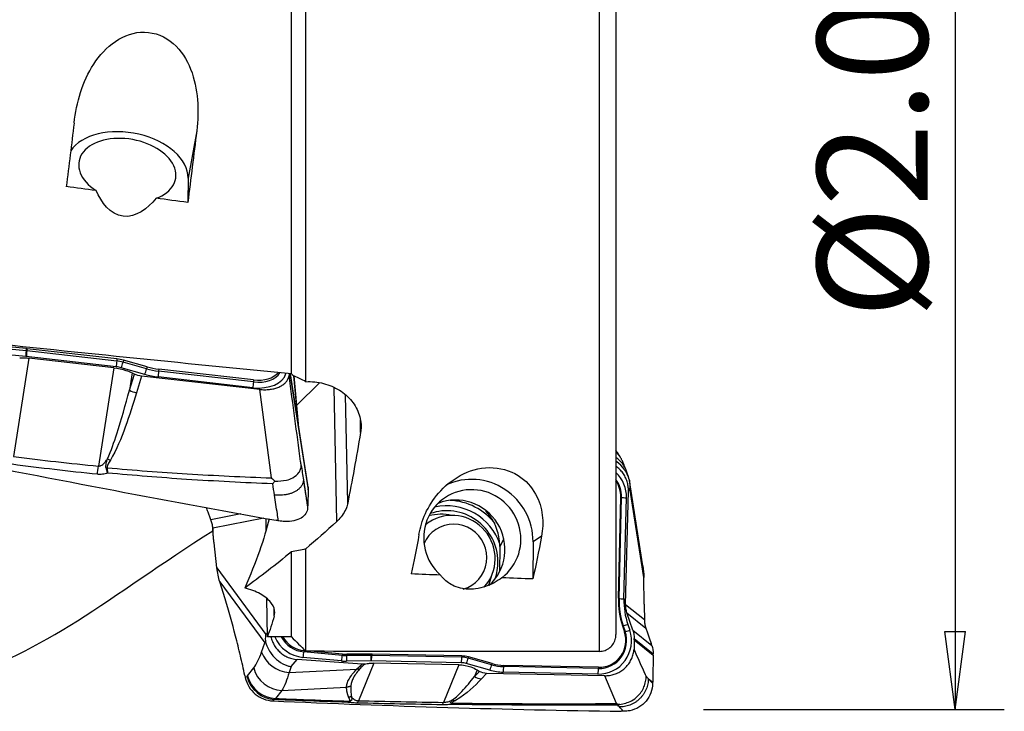
# Model space of a CAD drawing. Units: millimetres. Extents: x -53 to 123, y -41 to 58.
# Drawn here: x 83 to 123, y -25 to 3 of the extents above; entities that cross this region are included whole.
import ezdxf

# ---------------------------------------------------------------- set-up
doc = ezdxf.new("R2010")
doc.units = ezdxf.units.MM
doc.layers.get('0').update_dxf_attribs({"linetype": 'CONTINUOUS'})
doc.layers.add('1', color=4, linetype='CONTINUOUS')
doc.layers.add('2', color=7, linetype='CONTINUOUS')
doc.styles.add('DEFAULT', font='simplex.shx')
doc.dimstyles.get("Standard").update_dxf_attribs({"dimtxt": 0.18, "dimasz": 0.18, "dimexe": 0.18, "dimexo": 0.0625, "dimgap": 0.09, "dimtad": 1, "dimzin": 0, "dimdsep": 52, "dimtxsty": 'Standard', "dimcen": 0.09, "dimadec": 0, "dimazin": 0, "dimtfac": 1, "dimtdec": 4, "dimtofl": 0, "dimtmove": 0, "dimatfit": 3, "dimfxl": 1, "dimtolj": 1, "dimtzin": 0, "dimarcsym": 0})

# ---------------------------------------------------------------- blocks, each defined once
blk = doc.blocks.new('DimnDraft3D4')
at = {"layer": '2'}
for p, q in [((110.6612, 25.4), (122.9112, 25.4)), ((120.9112, 25.4), (120.493203, 22.224998)), ((120.9112, 25.4), (120.9112, -25.4)), ((120.9112, 25.4), (121.329197, 22.225002)), ((121.329197, 22.225002), (120.493203, 22.224998)), ((120.493203, -22.225002), (121.329197, -22.224998)), ((120.9112, -25.4), (120.493203, -22.225002)), ((120.9112, -25.4), (121.329197, -22.224998)), ((110.6612, -25.4), (122.9112, -25.4))]:
    blk.add_line(p, q, dxfattribs=at)
at = {"layer": '2', "insert": (119.7862, -9.472204), "char_height": 4.5, "attachment_point": 7, "rotation": 90, "line_spacing_factor": 1.084337, "style": 'DEFAULT'}
blk.add_mtext('\\W01.000;\\fsimplex.shx,bigfont.shx;%%c2.000 ', dxfattribs=at)
blk = doc.blocks.new('_CLOSED')
at = {"lineweight": -2}
for p, q in [((-1, 0.166667), (0, 0)), ((-1, 0.166667), (-1, -0.166667)), ((0, 0), (-1, -0.166667)), ((0, 0), (-1, 0))]:
    blk.add_line(p, q, dxfattribs=at)

msp = doc.modelspace()

# ---------------------------------------------------------------- linework, layer by layer
at = {"layer": '1'}
for p, q in [((93.867, -11.733), (93.867, 17.137)), ((94.451, -12.046), (94.451, 17.119)), ((106.417, -23.033), (106.417, 12.357)), ((107.088, 12.073), (107.088, -22.35)), ((90.006, -1.828), (89.654, -3.755)), ((89.654, -3.755), (89.645, -4.742)), ((83.055, -10.786), (82.064, -10.69)), ((83.065, -10.701), (82.074, -10.606)), ((83.065, -10.701), (83.055, -10.786)), ((83.094, -10.704), (83.083, -10.789)), ((86.747, -11.204), (83.083, -10.789)), ((86.758, -11.119), (83.094, -10.704)), ((83.042, -11.019), (82.051, -10.924)), ((83.168, -11.087), (82.541, -15.095)), ((86.728, -11.437), (83.064, -11.022)), ((86.634, -11.478), (83.168, -11.087)), ((86.758, -11.119), (86.747, -11.204)), ((87.03, -11.172), (87.008, -11.255)), ((87.987, -11.441), (87.03, -11.172)), ((86.634, -11.478), (86.008, -15.486)), ((87.893, -11.747), (86.935, -11.477)), ((87.966, -11.524), (87.008, -11.255)), ((87.987, -11.441), (87.966, -11.524)), ((88.465, -11.535), (88.454, -11.62)), ((92.316, -12.057), (88.454, -11.62)), ((92.327, -11.973), (88.465, -11.535)), ((87.376, -11.689), (87.265, -12.395)), ((87.265, -12.395), (87.471, -11.735)), ((87.376, -11.689), (87.471, -11.735)), ((87.763, -11.818), (87.551, -12.498)), ((92.578, -12.361), (87.763, -11.818)), ((92.297, -12.29), (88.435, -11.853)), ((92.327, -11.973), (92.316, -12.057)), ((93.803, -11.727), (94.548, -16.451)), ((93.809, -11.727), (94.549, -16.419)), ((94.543, -16.343), (93.815, -11.728)), ((94.165, -13.942), (93.965, -11.803)), ((94.155, -13.758), (93.972, -11.809)), ((93.055, -15.964), (92.578, -12.361)), ((94.084, -13.004), (95.006, -12.088)), ((95.713, -17.746), (95.609, -12.283)), ((96.159, -16.994), (96.076, -12.582)), ((96.684, -14.116), (96.674, -13.599)), ((107.268, -15.123), (107.197, -15.006)), ((94.354, -16.046), (94.528, -17.154)), ((107.608, -15.963), (107.517, -15.695)), ((94.548, -16.451), (94.549, -16.419)), ((107.653, -16.378), (107.597, -16.501)), ((108.182, -19.548), (107.639, -16.077)), ((108.222, -20.016), (107.653, -16.378)), ((107.186, -20.87), (107.287, -16.75)), ((107.218, -20.878), (107.319, -16.758)), ((107.287, -16.75), (107.319, -16.758)), ((107.415, -20.898), (107.516, -16.777)), ((107.484, -21.118), (107.597, -16.501)), ((91.806, -17.428), (90.587, -17.671)), ((92.74, -17.601), (90.663, -18.015)), ((92.837, -18.097), (92.831, -17.618)), ((99.481, -17.767), (99.331, -17.864)), ((102.518, -18.442), (102.353, -18.755)), ((104.056, -18.338), (103.71, -18.563)), ((90.83, -19.634), (90.714, -18.61)), ((102.352, -18.84), (102.347, -19.737)), ((103.71, -18.563), (103.701, -20.083)), ((93.867, -22.442), (93.867, -18.977)), ((94.451, -23.025), (94.451, -18.859)), ((90.83, -19.634), (92.829, -22.342)), ((102.432, -19.604), (102.347, -19.766)), ((108.24, -21.104), (108.222, -20.016)), ((90.95, -20.205), (92.784, -22.689)), ((91.161, -20.892), (90.95, -20.205)), ((92.889, -22.433), (92.87, -20.883)), ((107.186, -20.87), (107.218, -20.878)), ((107.484, -21.118), (108.246, -21.728)), ((93.167, -21.584), (93.164, -21.311)), ((107.778, -22.173), (107.538, -21.467)), ((107.538, -21.467), (108.306, -22.082)), ((107.355, -21.997), (107.385, -21.99)), ((107.355, -21.997), (107.434, -22.234)), ((107.385, -21.99), (107.464, -22.227)), ((107.571, -21.935), (107.65, -22.172)), ((92.829, -22.342), (92.887, -22.275)), ((107.434, -22.234), (107.464, -22.227)), ((107.778, -22.173), (108.551, -22.793)), ((92.653, -23.065), (92.784, -22.689)), ((107.831, -22.56), (107.832, -22.511)), ((107.831, -22.56), (108.604, -23.18)), ((107.832, -22.511), (108.605, -23.13)), ((108.551, -22.793), (108.524, -22.712)), ((94.382, -23.002), (94.369, -23.052)), ((95.934, -23.194), (94.369, -23.052)), ((94.432, -23.007), (94.382, -23.002)), ((95.948, -23.144), (94.646, -23.026)), ((95.948, -23.144), (95.934, -23.194)), ((96.13, -23.151), (96.12, -23.201)), ((97.111, -23.195), (96.12, -23.201)), ((97.121, -23.145), (96.13, -23.151)), ((97.121, -23.145), (97.111, -23.195)), ((97.15, -23.145), (97.139, -23.195)), ((100.803, -23.268), (97.139, -23.195)), ((100.814, -23.219), (97.15, -23.145)), ((100.814, -23.219), (100.803, -23.268)), ((101.086, -23.259), (101.065, -23.307)), ((102.043, -23.53), (101.086, -23.259)), ((108.604, -23.18), (108.605, -23.13)), ((93.856, -23.651), (93.772, -23.896)), ((93.856, -23.651), (94.104, -23.365)), ((96.751, -23.557), (94.104, -23.365)), ((95.9, -23.42), (94.335, -23.278)), ((97.098, -23.422), (96.107, -23.428)), ((97.224, -23.508), (96.597, -25.042)), ((100.784, -23.495), (97.12, -23.422)), ((100.69, -23.574), (97.224, -23.508)), ((100.69, -23.574), (100.064, -25.108)), ((101.949, -23.797), (100.991, -23.526)), ((102.022, -23.578), (101.065, -23.307)), ((102.043, -23.53), (102.022, -23.578)), ((102.521, -23.601), (102.51, -23.651)), ((106.372, -23.729), (102.51, -23.651)), ((106.383, -23.679), (102.521, -23.601)), ((91.969, -24.02), (91.987, -24.102)), ((92.08, -24.029), (92.33, -23.704)), ((93.772, -23.896), (96.525, -23.757)), ((101.432, -23.789), (101.321, -24.059)), ((101.321, -24.059), (101.527, -23.846)), ((101.432, -23.789), (101.527, -23.846)), ((101.819, -23.93), (101.607, -24.149)), ((106.634, -24.022), (101.819, -23.93)), ((106.353, -23.956), (102.491, -23.878)), ((106.383, -23.679), (106.372, -23.729)), ((107.111, -25.158), (106.634, -24.022)), ((108.41, -24.144), (108.585, -24.284)), ((93.474, -24.623), (93.224, -24.948)), ((93.474, -24.623), (96.111, -24.49))]:
    msp.add_line(p, q, dxfattribs=at)
at = {"layer": '1', "extrusion": (0, 0, -1)}
for centre, major_axis, ratio, start_param, end_param in [((83.111, -0.11), (2.765, 24.345), 0.083588, 1.618827, 1.726048), ((88.161, -0.109), (2.742, 24.143), 0.083588, 1.632589, 1.754403), ((124.588, 4.966), (161.08, -17.639), 0.084882, 1.804009, 1.811758), ((124.587, 4.966), (161.079, -17.639), 0.084882, 1.78016, 1.788374), ((73.908, 5.409), (175.45, -19.212), 0.084882, 1.447502, 1.524525), ((87.781, -11.432), (0.596, -0.094), 0.638827, 1.501644, 2.014755), ((96.121, -0.105), (2.484, 24.382), 0.098029, 2.172941, 2.325968), ((90.975, -20.44), (1.986, 4.382), 0.189884, 0.791406, 1.487533), ((97.136, -0.617), (17.102, 23.568), 0.354378, 2.099953, 2.166647), ((97.166, -0.02), (0.478, 24.338), 0.139628, 2.415849, 2.522098), ((102.216, -0.02), (0.473, 24.123), 0.139628, 2.430404, 2.550174), ((97.189, -0.565), (16.711, 23.03), 0.354393, 2.204698, 2.309609), ((130.087, 31.443), (42.779, 49.308), 0.271071, 2.792845, 2.81463), ((135.594, 0.628), (161.178, -2.117), 0.133673, 1.792089, 1.799669), ((135.594, 0.628), (161.177, -2.117), 0.133672, 1.768231, 1.776214), ((91.697, -0.001), (0.017, 24.003), 0.141387, 2.688637, 2.77771), ((89.193, 0.627), (171.128, -2.248), 0.134483, 1.541715, 1.547432), ((84.303, 0.689), (176.686, -2.321), 0.133673, 1.443547, 1.511573), ((101.837, -23.322), (0.208, 0.573), 0.980763, 2.818729, -2.951346)]:
    msp.add_ellipse(centre, major_axis=major_axis, ratio=ratio, start_param=start_param, end_param=end_param, dxfattribs=at)
at = {"layer": '1'}
for centre, major_axis, ratio, start_param, end_param in [((87.179, -3.476), (2.459, -0.449), 0.629692, 0.108121, 2.880478), ((87.179, -3.425), (-1.968, 0.359), 0.629692, 2.320291, 0.986209), ((83.077, -10.828), (0.024, 0.249), 0.103718, 1.408835, 2.456033), ((83.076, -11.453), (-1.029, 0.188), 0.629692, -1.46352, -1.436885), ((83.099, -10.831), (0.028, 0.248), 0.083177, 1.410416, 2.457614), ((83.086, -11.396), (-1.071, 0.196), 0.629692, -1.46352, -1.436885), ((83.058, -11.548), (-0.816, 0.149), 0.629692, -1.46352, -1.436885), ((86.763, -11.246), (0.028, 0.248), 0.083177, 1.410416, 2.457614), ((86.74, -11.868), (-1.029, 0.188), 0.629692, -1.718809, -1.46352), ((86.75, -11.811), (-1.071, 0.196), 0.629692, -1.718809, -1.46352), ((86.722, -11.964), (-0.816, 0.149), 0.629692, -1.718809, -1.46352), ((86.97, -11.286), (0.068, 0.241), 0.114564, -2.455052, -1.407854), ((87.928, -11.556), (0.068, 0.241), 0.114564, -2.455052, -1.407854), ((88.468, -10.379), (1.922, -0.351), 0.629692, -1.718809, -1.46352), ((88.478, -10.321), (1.88, -0.343), 0.629692, -1.718809, -1.46352), ((88.47, -11.662), (0.028, 0.248), 0.083177, 1.410416, 2.457614), ((88.45, -10.474), (2.135, -0.39), 0.629692, -1.718809, -1.46352), ((92.307, -11.42), (1.348, -0.246), 0.629692, -1.46352, -0.053805), ((92.324, -11.324), (1.135, -0.207), 0.629692, -1.46352, -0.226954), ((92.335, -11.267), (1.093, -0.199), 0.629692, -1.46352, -0.331824), ((87.539, -12.211), (0.573, -0.178), 0.456063, -1.921479, -1.408368), ((92.332, -12.099), (0.028, 0.248), 0.083177, 1.410416, 2.457614), ((86.477, -14.957), (0.521, -0.298), 0.418301, -1.528494, -1.312745), ((106.185, -15.623), (1.012, 0.617), 0.993229, 0.000005, 0.158446), ((106.256, -15.739), (1.012, 0.617), 0.993229, 0.002907, 0.246943), ((106.395, -16.078), (1.122, 0.382), 0.951598, 0.000018, 0.629243), ((85.947, -14.655), (0.199, 1.99), 0.078251, -2.18824, -1.994104), ((86.344, -15.264), (0.589, 0.112), 0.474377, -1.709276, -1.639692), ((101.235, -18.516), (1.363, -2.096), 0.986063, 0.98149, 2.99962), ((106.159, -16.726), (0.747, -1.149), 0.986063, 0.963192, 1.80507), ((106.176, -16.715), (0.629, -0.968), 0.986063, 0.963192, 1.635836), ((101.235, -18.436), (-1.09, 1.677), 0.986063, -3.070322, 1.84623), ((106.187, -16.708), (0.606, -0.931), 0.986063, 0.963192, 1.599203), ((100.587, -18.858), (-1.09, 1.677), 0.986063, -2.985277, -0.197408), ((107.551, -16.755), (-0.25, 0.006), 0.094982, 0.385949, 1.433147), ((100.227, -19.37), (1.131, -1.74), 0.986063, 1.000619, 2.910216), ((100.227, -19.37), (-1.24, 1.907), 0.986063, -1.834178, -0.346143), ((100.244, -19.358), (-1.358, 2.089), 0.986063, -1.472698, -0.617301), ((100.004, -19.514), (1.131, -1.74), 0.986063, 2.36623, 2.821859), ((100.435, -19.234), (-0.954, 1.467), 0.986063, -2.891913, 0), ((100.435, -19.234), (-0.954, 1.467), 0.986063, 0, 0.111057), ((100.491, -19.198), (-0.736, 1.132), 0.986063, 2.842672, 0), ((100.491, -19.198), (-0.736, 1.132), 0.986063, 0, 0.571988), ((100.227, -19.37), (1.131, -1.74), 0.986063, 0.648564, 1.000619), ((100.004, -19.514), (1.131, -1.74), 0.986063, 0.588481, 0.775308), ((110.442, -20.992), (-1.793, 2.757), 0.986063, 0.963192, 1.312258), ((110.431, -20.999), (-1.769, 2.721), 0.986063, 0.963192, 1.312258), ((107.45, -20.875), (-0.25, 0.006), 0.094982, 0.385949, 1.433147), ((110.414, -21.01), (-1.651, 2.54), 0.986063, 0.963192, 1.312258), ((107.606, -21.913), (-0.237, -0.079), 0.042536, 0.361906, 1.409104), ((94.439, -21.918), (0.747, -1.149), 0.986063, -1.752408, -0.659964), ((94.457, -21.907), (0.629, -0.968), 0.986063, -1.66078, -0.659964), ((94.467, -21.9), (0.606, -0.931), 0.986063, -1.632712, -0.659964), ((106.363, -22.591), (0.747, -1.149), 0.986063, -0.590151, 1.312258), ((106.381, -22.58), (0.629, -0.968), 0.986063, -0.590151, 1.312258), ((106.391, -22.573), (0.606, -0.931), 0.986063, -0.590151, 1.312258), ((107.684, -22.15), (-0.237, -0.079), 0.042536, 0.361906, 1.409104), ((93.774, -22.846), (-1.12, 0.388), 0.874167, 0.586942, 1.863343), ((94.37, -23.255), (0.023, 0.249), 0.131437, 0.626675, 1.673872), ((95.935, -23.397), (0.023, 0.249), 0.131437, 0.626675, 1.673872), ((96.083, -21.255), (1.065, -1.638), 0.986063, -0.659964, -0.563516), ((96.093, -21.248), (1.042, -1.602), 0.986063, -0.659964, -0.563516), ((96.142, -23.406), (-0.002, 0.25), 0.140648, 0.613482, 1.660679), ((97.133, -23.399), (-0.002, 0.25), 0.140648, 0.613482, 1.660679), ((97.132, -24.236), (-0.57, 0.877), 0.986063, -0.590151, -0.563516), ((97.155, -23.399), (0.005, 0.25), 0.138232, 0.617217, 1.664415), ((97.142, -24.229), (-0.594, 0.913), 0.986063, -0.590151, -0.563516), ((100.806, -24.303), (-0.594, 0.913), 0.986063, -0.84544, -0.590151), ((96.065, -21.267), (1.183, -1.82), 0.986063, -0.659964, -0.563516), ((97.114, -24.247), (-0.452, 0.695), 0.986063, -0.590151, -0.563516), ((100.819, -23.473), (0.005, 0.25), 0.138232, 0.617217, 1.664415), ((100.778, -24.321), (-0.452, 0.695), 0.986063, -0.84544, -0.590151), ((100.796, -24.31), (-0.57, 0.877), 0.986063, -0.84544, -0.590151), ((101.026, -23.504), (0.068, 0.241), 0.110372, 0.649184, 1.696382), ((101.984, -23.775), (0.068, 0.241), 0.110372, 0.649184, 1.696382), ((102.524, -21.705), (1.065, -1.638), 0.986063, -0.84544, -0.590151), ((102.534, -21.699), (1.042, -1.602), 0.986063, -0.84544, -0.590151), ((102.526, -23.856), (0.005, 0.25), 0.138232, 0.617217, 1.664415), ((93.18, -23.83), (-0.694, 0.96), 0.955795, 1.154726, 2.49107), ((93.2, -23.811), (-0.94, 0.722), 0.93714, 0.87998, 2.215795), ((93.45, -23.485), (-0.94, 0.722), 0.93714, 0.87998, 2.215795), ((101.595, -23.573), (0.432, -0.417), 0.924572, -1.334177, -0.821067), ((102.506, -21.717), (1.183, -1.82), 0.986063, -0.84544, -0.590151), ((106.388, -23.933), (0.005, 0.25), 0.138232, 0.617217, 1.664415), ((96.537, -23.165), (0.049, 1.999), 0.152117, -2.970509, -2.785596), ((100.003, -23.232), (0.028, 2), 0.12538, -2.981136, -2.787), ((100.4, -24.562), (0.514, 0.31), 0.948225, -2.139521, -2.069937), ((100.533, -24.463), (0.298, -0.521), 0.854411, -0.782226, -0.566478)]:
    msp.add_ellipse(centre, major_axis=major_axis, ratio=ratio, start_param=start_param, end_param=end_param, dxfattribs=at)
for points, degree, knots in [([(85.011, -1.509), (85.11, -0.667), (85.35, 0.177), (86.269, 1.602), (87.032, 2.21), (88.303, 2.185), (88.725, 2.011), (89.371, 1.451), (89.604, 1.077), (90.074, -0.116), (90.105, -0.991), (90.006, -1.828)], 3, [0, 0, 0, 0, 0.25, 0.25, 0.5, 0.5, 0.625, 0.625, 0.75, 0.75, 1, 1, 1, 1]), ([(88.354, -4.577), (88.015, -4.987), (87.532, -5.379), (86.477, -5.235), (86.123, -4.739), (85.905, -4.26)], 3, [0, 0, 0, 0, 0.5, 0.5, 1, 1, 1, 1]), ([(82.795, -11.076), (82.862, -11.072), (82.929, -11.072), (83.054, -11.077), (83.111, -11.081), (83.168, -11.087)], 3, [0, 0, 0, 0, 0.546746, 0.546746, 1, 1, 1, 1]), ([(86.634, -11.478), (86.801, -11.497), (86.969, -11.534), (87.212, -11.616), (87.296, -11.651), (87.376, -11.689)], 3, [0, 0, 0, 0, 0.64585, 0.64585, 1, 1, 1, 1]), ([(92.578, -12.361), (92.644, -12.368), (92.71, -12.372), (92.84, -12.373), (92.904, -12.369), (93.029, -12.356), (93.09, -12.346), (93.205, -12.318), (93.261, -12.301), (93.365, -12.261), (93.414, -12.237), (93.503, -12.185), (93.544, -12.156), (93.616, -12.093), (93.647, -12.059), (93.7, -11.987), (93.722, -11.949), (93.753, -11.873), (93.764, -11.833), (93.769, -11.794)], 3, [0, 0, 0, 0, 0.111589, 0.111589, 0.223177, 0.223177, 0.334766, 0.334766, 0.446355, 0.446355, 0.557943, 0.557943, 0.669532, 0.669532, 0.781121, 0.781121, 0.892709, 0.892709, 1, 1, 1, 1]), ([(94.264, -15.455), (94.257, -15.402), (94.25, -15.348), (94.085, -14.128), (93.928, -12.961), (93.769, -11.794)], 3, [0, 0, 0, 0, 0.043874, 0.043874, 1, 1, 1, 1]), ([(86.374, -15.188), (86.523, -14.856), (86.64, -14.513), (86.941, -13.583), (87.107, -12.99), (87.265, -12.395)], 3, [0, 0, 0, 0, 0.368716, 0.368716, 1, 1, 1, 1]), ([(94.451, -12.046), (94.693, -12.034), (94.941, -12.059), (95.404, -12.176), (95.625, -12.271), (96.015, -12.514), (96.188, -12.666), (96.463, -13.006), (96.568, -13.199), (96.695, -13.596), (96.718, -13.806), (96.695, -14.045), (96.69, -14.08), (96.684, -14.116)], 3, [0, 0, 0, 0, 0.191415, 0.191415, 0.382821, 0.382821, 0.575246, 0.575246, 0.770038, 0.770038, 0.965963, 0.965963, 1, 1, 1, 1]), ([(79.049, -14.994), (81.426, -15.469), (86.168, -16.394), (90.898, -17.271), (93.242, -17.694)], 3, [0, 0, 0, 0, 0.502264, 1, 1, 1, 1]), ([(86.008, -15.486), (86.026, -15.488), (86.046, -15.485), (86.077, -15.477), (86.09, -15.472), (86.13, -15.453), (86.154, -15.437), (86.217, -15.386), (86.252, -15.348), (86.317, -15.27), (86.346, -15.229), (86.374, -15.188)], 3, [0, 0, 0, 0, 0.109046, 0.109046, 0.190125, 0.190125, 0.366056, 0.366056, 0.682408, 0.682408, 1, 1, 1, 1]), ([(86.315, -15.556), (86.313, -15.55), (86.312, -15.544), (86.306, -15.517), (86.305, -15.496), (86.308, -15.441), (86.314, -15.408), (86.336, -15.312), (86.355, -15.25), (86.374, -15.188)], 3, [0, 0, 0, 0, 0.04953, 0.04953, 0.221767, 0.221767, 0.48713, 0.48713, 1, 1, 1, 1]), ([(86.489, -15.244), (86.458, -15.298), (86.426, -15.352), (86.383, -15.434), (86.371, -15.46), (86.357, -15.504), (86.354, -15.521), (86.355, -15.542), (86.355, -15.546), (86.356, -15.55)], 3, [0, 0, 0, 0, 0.550245, 0.550245, 0.809837, 0.809837, 0.959982, 0.959982, 1, 1, 1, 1]), ([(107.193, -14.999), (107.192, -14.998), (107.168, -14.955), (107.132, -14.907), (107.094, -14.863), (107.089, -14.856)], 3, [0, 0, 0, 0, 0.021465, 0.848947, 1, 1, 1, 1]), ([(107.517, -15.699), (107.506, -15.665), (107.467, -15.55), (107.413, -15.408), (107.343, -15.259), (107.299, -15.171), (107.27, -15.126), (107.266, -15.12)], 3, [0, 0, 0, 0, 0.160169, 0.55272, 0.817961, 0.977515, 1, 1, 1, 1]), ([(86.375, -15.766), (86.374, -15.762), (86.373, -15.759), (86.37, -15.747), (86.368, -15.738), (86.358, -15.703), (86.35, -15.677), (86.334, -15.619), (86.324, -15.588), (86.315, -15.556)], 3, [0, 0, 0, 0, 0.049437, 0.049437, 0.180135, 0.180135, 0.558826, 0.558826, 1, 1, 1, 1]), ([(86.356, -15.55), (87.441, -15.65), (88.529, -15.732), (90.762, -15.869), (91.908, -15.923), (93.055, -15.964)], 3, [0, 0, 0, 0, 0.487565, 0.487565, 1, 1, 1, 1]), ([(86.356, -15.55), (86.362, -15.611), (86.367, -15.671), (86.373, -15.737), (86.374, -15.746), (86.375, -15.759), (86.375, -15.762), (86.375, -15.766)], 3, [0, 0, 0, 0, 0.820118, 0.820118, 0.95026, 0.95026, 1, 1, 1, 1]), ([(93.19, -16.1), (93.353, -16.095), (93.623, -16.087), (93.964, -15.953), (94.158, -15.791), (94.238, -15.634), (94.259, -15.551), (94.265, -15.508), (94.266, -15.488), (94.266, -15.476), (94.266, -15.468), (94.265, -15.462), (94.264, -15.458), (94.264, -15.455)], 3, [0, 0, 0, 0, 0.284759, 0.469274, 0.733272, 0.865853, 0.932865, 0.966372, 0.983136, 0.987372, 0.991548, 0.995765, 1, 1, 1, 1]), ([(99.064, -18.27), (99.163, -17.713), (99.399, -17.121), (100.317, -16.05), (101.08, -15.557), (102.354, -15.539), (102.776, -15.662), (103.422, -16.067), (103.655, -16.339), (104.123, -17.187), (104.156, -17.789), (104.056, -18.338)], 3, [0, 0, 0, 0, 0.25, 0.25, 0.5, 0.5, 0.625, 0.625, 0.75, 0.75, 1, 1, 1, 1]), ([(107.597, -16.501), (107.599, -16.436), (107.595, -16.37), (107.577, -16.24), (107.562, -16.176), (107.523, -16.051), (107.498, -15.99), (107.438, -15.873), (107.404, -15.817), (107.326, -15.711), (107.283, -15.661), (107.19, -15.57), (107.14, -15.529), (107.088, -15.492)], 3, [0, 0, 0, 0, 0.167206, 0.167206, 0.334411, 0.334411, 0.501617, 0.501617, 0.668822, 0.668822, 0.836028, 0.836028, 1, 1, 1, 1]), ([(107.635, -16.052), (107.593, -15.893), (107.519, -15.74), (107.338, -15.495), (107.235, -15.395), (107.11, -15.308), (107.101, -15.301), (107.091, -15.294)], 3, [0, 0, 0, 0, 0.520788, 0.520788, 0.962511, 0.962511, 1, 1, 1, 1]), ([(86.375, -15.766), (86.31, -15.788), (86.241, -15.806), (86.101, -15.825), (86.029, -15.827), (85.959, -15.819)], 3, [0, 0, 0, 0, 0.500222, 0.500222, 1, 1, 1, 1]), ([(93.104, -16.207), (91.934, -16.161), (90.764, -16.101), (88.521, -15.954), (87.447, -15.868), (86.375, -15.766)], 3, [0, 0, 0, 0, 0.520686, 0.520686, 1, 1, 1, 1]), ([(93.055, -15.964), (93.057, -15.966), (93.059, -15.968), (93.104, -16.014), (93.147, -16.057), (93.19, -16.1)], 3, [0, 0, 0, 0, 0.043266, 0.043266, 1, 1, 1, 1]), ([(93.19, -16.1), (93.163, -16.134), (93.136, -16.168), (93.107, -16.203), (93.106, -16.205), (93.104, -16.207)], 3, [0, 0, 0, 0, 0.941867, 0.941867, 1, 1, 1, 1]), ([(107.635, -16.052), (107.653, -16.157), (107.659, -16.264), (107.654, -16.372), (107.654, -16.375), (107.653, -16.378)], 3, [0, 0, 0, 0, 0.973896, 0.973896, 1, 1, 1, 1]), ([(93.339, -17.711), (93.324, -17.615), (93.27, -17.266), (93.215, -16.916), (93.175, -16.663)], 3, [0, 0, 0, 0, 0.275516, 1, 1, 1, 1]), ([(90.587, -17.671), (90.567, -17.619), (90.547, -17.568), (90.507, -17.464), (90.488, -17.412), (90.445, -17.296), (90.422, -17.232), (90.4, -17.168)], 3, [0, 0, 0, 0, 0.310724, 0.310724, 0.621448, 0.621448, 1, 1, 1, 1]), ([(94.527, -17.188), (94.524, -17.27), (94.499, -17.35), (94.408, -17.489), (94.341, -17.551), (94.177, -17.65), (94.076, -17.688), (93.852, -17.735), (93.726, -17.745), (93.513, -17.736), (93.426, -17.727), (93.339, -17.711)], 3, [0, 0, 0, 0, 0.211978, 0.211978, 0.423815, 0.423815, 0.637985, 0.637985, 0.857532, 0.857532, 1, 1, 1, 1]), ([(96.159, -16.994), (96.146, -17.058), (96.128, -17.122), (96.04, -17.356), (95.934, -17.521), (95.768, -17.693), (95.741, -17.72), (95.713, -17.746)], 3, [0, 0, 0, 0, 0.234734, 0.234734, 0.880278, 0.880278, 1, 1, 1, 1]), ([(102.353, -18.755), (102.354, -18.55), (102.324, -18.343), (102.199, -17.922), (102.093, -17.706), (101.904, -17.444), (101.847, -17.375), (101.786, -17.31)], 3, [0, 0, 0, 0, 0.389199, 0.389199, 0.83172, 0.83172, 1, 1, 1, 1]), ([(90.663, -18.015), (90.661, -17.986), (90.659, -17.956), (90.65, -17.898), (90.645, -17.868), (90.626, -17.782), (90.609, -17.726), (90.587, -17.671)], 3, [0, 0, 0, 0, 0.252496, 0.252496, 0.504993, 0.504993, 1, 1, 1, 1]), ([(90.714, -18.61), (90.708, -18.561), (90.703, -18.513), (90.693, -18.415), (90.689, -18.365), (90.676, -18.216), (90.669, -18.116), (90.663, -18.015)], 3, [0, 0, 0, 0, 0.250366, 0.250366, 0.500732, 0.500732, 1, 1, 1, 1]), ([(93.339, -17.711), (93.328, -17.709), (93.317, -17.707), (93.284, -17.701), (93.263, -17.697), (93.242, -17.694)], 3, [0, 0, 0, 0, 0.3432, 0.3432, 1, 1, 1, 1]), ([(80.395, -24.086), (81.942, -23.621), (83.478, -22.832), (86.814, -20.737), (88.585, -19.433), (90.661, -18.124)], 3, [0, 0, 0, 0, 0.5, 0.5, 1, 1, 1, 1]), ([(102.441, -20.032), (102.343, -20.104), (102.236, -20.173), (102.015, -20.293), (101.899, -20.346), (101.65, -20.433), (101.511, -20.469), (101.266, -20.502), (101.159, -20.507), (100.953, -20.498), (100.852, -20.483), (100.635, -20.431), (100.524, -20.387), (100.266, -20.252), (100.138, -20.147), (100, -19.999), (99.97, -19.963), (99.941, -19.926)], 3, [0, 0, 0, 0, 0.143878, 0.143878, 0.274675, 0.274675, 0.407378, 0.407378, 0.501983, 0.501983, 0.596612, 0.596612, 0.723484, 0.723484, 0.93441, 0.93441, 1, 1, 1, 1]), ([(93.167, -21.584), (93.179, -21.542), (93.186, -21.499), (93.19, -21.333), (93.146, -21.204), (92.97, -20.957), (92.833, -20.835), (92.487, -20.625), (92.273, -20.534), (92.013, -20.463), (91.991, -20.457), (91.969, -20.452)], 3, [0, 0, 0, 0, 0.100301, 0.100301, 0.389291, 0.389291, 0.685536, 0.685536, 0.974422, 0.974422, 1, 1, 1, 1]), ([(91.969, -24.02), (91.911, -23.747), (91.851, -23.476), (91.724, -22.938), (91.658, -22.671), (91.456, -21.89), (91.312, -21.382), (91.161, -20.892)], 3, [0, 0, 0, 0, 0.252153, 0.252153, 0.504304, 0.504304, 1, 1, 1, 1]), ([(108.24, -21.104), (108.241, -21.155), (108.242, -21.207), (108.243, -21.311), (108.244, -21.363), (108.245, -21.519), (108.246, -21.623), (108.246, -21.728)], 3, [0, 0, 0, 0, 0.250366, 0.250366, 0.500732, 0.500732, 1, 1, 1, 1]), ([(108.246, -21.728), (108.246, -21.758), (108.247, -21.789), (108.252, -21.849), (108.256, -21.88), (108.272, -21.968), (108.287, -22.026), (108.306, -22.082)], 3, [0, 0, 0, 0, 0.252496, 0.252496, 0.504993, 0.504993, 1, 1, 1, 1]), ([(92.823, -22.684), (92.813, -22.574), (92.814, -22.461), (92.828, -22.348), (92.829, -22.345), (92.829, -22.342)], 3, [0, 0, 0, 0, 0.973896, 0.973896, 1, 1, 1, 1]), ([(93.03, -22.435), (93.037, -22.467), (93.046, -22.5), (93.075, -22.594), (93.1, -22.655), (93.16, -22.772), (93.194, -22.828), (93.272, -22.934), (93.315, -22.984), (93.409, -23.075), (93.46, -23.117), (93.567, -23.192), (93.624, -23.225), (93.748, -23.284), (93.816, -23.309), (93.957, -23.347), (94.031, -23.36), (94.104, -23.365)], 3, [0, 0, 0, 0, 0.065406, 0.065406, 0.194502, 0.194502, 0.323598, 0.323598, 0.452693, 0.452693, 0.581789, 0.581789, 0.710885, 0.710885, 0.852904, 0.852904, 1, 1, 1, 1]), ([(106.417, -23.033), (106.494, -23.032), (106.571, -23.019), (106.714, -22.968), (106.782, -22.929), (106.899, -22.833), (106.95, -22.774), (107.028, -22.645), (107.056, -22.572), (107.082, -22.45), (107.088, -22.4), (107.088, -22.35)], 3, [0, 0, 0, 0, 0.215937, 0.215937, 0.432225, 0.432225, 0.646372, 0.646372, 0.860887, 0.860887, 1, 1, 1, 1]), ([(108.306, -22.082), (108.325, -22.135), (108.343, -22.188), (108.38, -22.293), (108.398, -22.346), (108.453, -22.503), (108.489, -22.608), (108.524, -22.712)], 3, [0, 0, 0, 0, 0.251721, 0.251721, 0.503443, 0.503443, 1, 1, 1, 1]), ([(92.784, -22.689), (92.785, -22.689), (92.785, -22.689), (92.798, -22.687), (92.81, -22.686), (92.823, -22.684)], 3, [0, 0, 0, 0, 0.060195, 0.060195, 1, 1, 1, 1]), ([(92.823, -22.684), (92.87, -22.839), (92.946, -22.991), (93.125, -23.238), (93.224, -23.34), (93.45, -23.51), (93.58, -23.579), (93.757, -23.631), (93.8, -23.641), (93.847, -23.649), (93.852, -23.65), (93.856, -23.651)], 3, [0, 0, 0, 0, 0.329457, 0.329457, 0.608897, 0.608897, 0.901596, 0.901596, 0.989898, 0.989898, 1, 1, 1, 1]), ([(106.634, -24.022), (106.7, -24.023), (106.766, -24.019), (106.896, -23.999), (106.96, -23.984), (107.085, -23.943), (107.146, -23.918), (107.261, -23.856), (107.317, -23.821), (107.421, -23.741), (107.47, -23.697), (107.559, -23.601), (107.6, -23.549), (107.672, -23.439), (107.703, -23.381), (107.756, -23.26), (107.778, -23.198), (107.809, -23.072), (107.82, -23.01), (107.825, -22.946)], 3, [0, 0, 0, 0, 0.111589, 0.111589, 0.223177, 0.223177, 0.334766, 0.334766, 0.446355, 0.446355, 0.557943, 0.557943, 0.669532, 0.669532, 0.781121, 0.781121, 0.892709, 0.892709, 1, 1, 1, 1]), ([(108.32, -24.042), (108.313, -24.026), (108.306, -24.01), (108.141, -23.645), (107.984, -23.296), (107.825, -22.946)], 3, [0, 0, 0, 0, 0.043874, 0.043874, 1, 1, 1, 1]), ([(96.525, -23.757), (96.594, -23.688), (96.67, -23.624), (96.71, -23.589), (96.751, -23.557)], 2, [0, 0, 0, 0.668586, 0.668586, 1, 1, 1]), ([(96.851, -23.549), (96.822, -23.576), (96.746, -23.645), (96.68, -23.715), (96.64, -23.758)], 3, [0, 0, 0, 0, 0.392245, 1, 1, 1, 1]), ([(96.851, -23.549), (96.841, -23.551), (96.83, -23.553), (96.808, -23.557), (96.797, -23.558), (96.774, -23.558), (96.763, -23.558), (96.751, -23.557)], 3, [0, 0, 0, 0, 0.319779, 0.319779, 0.657981, 0.657981, 1, 1, 1, 1]), ([(96.851, -23.549), (96.918, -23.533), (96.985, -23.522), (97.11, -23.509), (97.167, -23.507), (97.224, -23.508)], 3, [0, 0, 0, 0, 0.546746, 0.546746, 1, 1, 1, 1]), ([(100.69, -23.574), (100.857, -23.578), (101.025, -23.61), (101.268, -23.7), (101.352, -23.741), (101.432, -23.789)], 3, [0, 0, 0, 0, 0.64585, 0.64585, 1, 1, 1, 1]), ([(96.111, -24.49), (96.115, -24.44), (96.122, -24.342), (96.21, -24.163), (96.336, -23.969), (96.462, -23.828), (96.525, -23.757)], 3, [0, 0, 0, 0, 0.250921, 0.499517, 0.749176, 1, 1, 1, 1]), ([(96.64, -23.758), (96.585, -23.825), (96.474, -23.957), (96.375, -24.138), (96.305, -24.305), (96.292, -24.402), (96.285, -24.451)], 3, [0, 0, 0, 0, 0.25161, 0.502449, 0.751063, 1, 1, 1, 1]), ([(100.43, -25.012), (100.579, -24.898), (100.696, -24.781), (100.998, -24.463), (101.163, -24.261), (101.321, -24.059)], 3, [0, 0, 0, 0, 0.368716, 0.368716, 1, 1, 1, 1]), ([(107.246, -25.194), (107.409, -25.161), (107.679, -25.105), (108.02, -24.842), (108.214, -24.559), (108.294, -24.301), (108.315, -24.167), (108.321, -24.099), (108.322, -24.068), (108.323, -24.052), (108.322, -24.047), (108.321, -24.044), (108.32, -24.043), (108.32, -24.042)], 3, [0, 0, 0, 0, 0.284759, 0.469274, 0.733272, 0.865853, 0.932865, 0.966372, 0.983136, 0.987372, 0.991548, 0.995765, 1, 1, 1, 1]), ([(91.987, -24.102), (92.014, -24.23), (92.064, -24.356), (92.201, -24.581), (92.289, -24.684), (92.491, -24.853), (92.607, -24.921), (92.849, -25.015), (92.978, -25.043), (93.105, -25.048)], 3, [0, 0, 0, 0, 0.250378, 0.250378, 0.500687, 0.500687, 0.752004, 0.752004, 1, 1, 1, 1]), ([(96.285, -24.451), (96.282, -24.517), (96.276, -24.66), (96.299, -24.802), (96.312, -24.878)], 3, [0, 0, 0, 0, 0.464964, 1, 1, 1, 1]), ([(108.583, -24.337), (108.58, -24.467), (108.555, -24.599), (108.464, -24.841), (108.398, -24.955), (108.233, -25.153), (108.132, -25.24), (107.908, -25.373), (107.782, -25.422), (107.569, -25.466), (107.482, -25.474), (107.395, -25.473)], 3, [0, 0, 0, 0, 0.211978, 0.211978, 0.423815, 0.423815, 0.637985, 0.637985, 0.857532, 0.857532, 1, 1, 1, 1]), ([(96.201, -24.898), (96.157, -24.806), (96.134, -24.68), (96.118, -24.597), (96.111, -24.49)], 2, [0, 0, 0, 0.5, 0.5, 1, 1, 1]), ([(93.105, -25.048), (95.482, -25.155), (100.224, -25.332), (104.954, -25.437), (107.298, -25.471)], 3, [0, 0, 0, 0, 0.502264, 1, 1, 1, 1]), ([(96.153, -25.104), (95.54, -25.086), (94.929, -25.066), (93.938, -25.028), (93.557, -25.013), (93.177, -24.996)], 3, [0, 0, 0, 0, 0.615029, 0.615029, 1, 1, 1, 1]), ([(93.224, -24.948), (93.603, -24.965), (93.983, -24.98), (94.986, -25.017), (95.612, -25.037), (96.239, -25.055)], 3, [0, 0, 0, 0, 0.378901, 0.378901, 1, 1, 1, 1]), ([(96.541, -25.137), (96.462, -25.135), (96.385, -25.13), (96.257, -25.118), (96.203, -25.112), (96.153, -25.104)], 3, [0, 0, 0, 0, 0.549292, 0.549292, 1, 1, 1, 1]), ([(96.239, -25.055), (96.246, -25.051), (96.252, -25.042), (96.254, -25.037), (96.255, -25.029), (96.252, -25.018), (96.25, -25.009), (96.246, -24.998), (96.244, -24.995), (96.237, -24.978), (96.227, -24.957), (96.219, -24.939), (96.207, -24.91), (96.201, -24.898)], 2, [0, 0, 0, 0.0625, 0.125, 0.125, 0.25, 0.25, 0.375, 0.375, 0.5, 0.5, 0.75, 0.75, 1, 1, 1]), ([(96.312, -24.878), (96.312, -24.886), (96.314, -24.901), (96.319, -24.929), (96.324, -24.96), (96.324, -24.991), (96.318, -25.016), (96.305, -25.039), (96.284, -25.051), (96.273, -25.058)], 3, [0, 0, 0, 0, 0.120301, 0.240353, 0.481351, 0.621307, 0.765745, 0.879587, 1, 1, 1, 1]), ([(96.312, -24.878), (96.334, -24.914), (96.361, -24.95), (96.431, -24.999), (96.459, -25.015), (96.515, -25.031), (96.529, -25.035), (96.558, -25.039), (96.573, -25.041), (96.591, -25.042), (96.594, -25.042), (96.597, -25.042)], 3, [0, 0, 0, 0, 0.569697, 0.569697, 0.843343, 0.843343, 0.921824, 0.921824, 0.986435, 0.986435, 1, 1, 1, 1]), ([(100.431, -25.194), (100.366, -25.198), (100.297, -25.202), (100.157, -25.207), (100.085, -25.207), (100.015, -25.206)], 3, [0, 0, 0, 0, 0.500222, 0.500222, 1, 1, 1, 1]), ([(100.064, -25.108), (100.082, -25.108), (100.102, -25.107), (100.133, -25.104), (100.147, -25.103), (100.186, -25.096), (100.21, -25.091), (100.273, -25.074), (100.308, -25.062), (100.373, -25.037), (100.402, -25.025), (100.43, -25.012)], 3, [0, 0, 0, 0, 0.109046, 0.109046, 0.190125, 0.190125, 0.366056, 0.366056, 0.682408, 0.682408, 1, 1, 1, 1]), ([(100.371, -25.14), (100.369, -25.138), (100.368, -25.136), (100.362, -25.127), (100.361, -25.12), (100.364, -25.102), (100.37, -25.09), (100.392, -25.057), (100.411, -25.034), (100.43, -25.012)], 3, [0, 0, 0, 0, 0.04953, 0.04953, 0.221767, 0.221767, 0.48713, 0.48713, 1, 1, 1, 1]), ([(100.431, -25.194), (100.43, -25.193), (100.429, -25.192), (100.426, -25.19), (100.424, -25.188), (100.414, -25.181), (100.406, -25.174), (100.39, -25.159), (100.381, -25.15), (100.371, -25.14)], 3, [0, 0, 0, 0, 0.049437, 0.049437, 0.180135, 0.180135, 0.558826, 0.558826, 1, 1, 1, 1]), ([(100.545, -25.039), (100.514, -25.057), (100.482, -25.074), (100.44, -25.101), (100.427, -25.11), (100.413, -25.124), (100.41, -25.129), (100.411, -25.136), (100.411, -25.137), (100.412, -25.138)], 3, [0, 0, 0, 0, 0.550245, 0.550245, 0.809837, 0.809837, 0.959982, 0.959982, 1, 1, 1, 1]), ([(100.412, -25.138), (100.418, -25.158), (100.423, -25.174), (100.429, -25.188), (100.43, -25.19), (100.431, -25.192), (100.431, -25.193), (100.431, -25.194)], 3, [0, 0, 0, 0, 0.820118, 0.820118, 0.95026, 0.95026, 1, 1, 1, 1]), ([(100.412, -25.138), (101.497, -25.152), (102.585, -25.16), (104.818, -25.166), (105.964, -25.164), (107.111, -25.158)], 3, [0, 0, 0, 0, 0.487565, 0.487565, 1, 1, 1, 1]), ([(107.16, -25.218), (105.99, -25.223), (104.82, -25.225), (102.577, -25.216), (101.503, -25.208), (100.431, -25.194)], 3, [0, 0, 0, 0, 0.520686, 0.520686, 1, 1, 1, 1]), ([(107.111, -25.158), (107.113, -25.158), (107.115, -25.159), (107.16, -25.173), (107.203, -25.184), (107.246, -25.194)], 3, [0, 0, 0, 0, 0.043266, 0.043266, 1, 1, 1, 1]), ([(107.246, -25.194), (107.219, -25.203), (107.192, -25.21), (107.164, -25.217), (107.162, -25.217), (107.16, -25.218)], 3, [0, 0, 0, 0, 0.941867, 0.941867, 1, 1, 1, 1]), ([(107.395, -25.473), (107.38, -25.457), (107.326, -25.398), (107.271, -25.339), (107.231, -25.296)], 3, [0, 0, 0, 0, 0.275516, 1, 1, 1, 1]), ([(107.395, -25.473), (107.384, -25.473), (107.373, -25.472), (107.34, -25.472), (107.319, -25.472), (107.298, -25.471)], 3, [0, 0, 0, 0, 0.3432, 0.3432, 1, 1, 1, 1])]:
    msp.add_open_spline(points, degree=degree, knots=knots, dxfattribs=at)
for points, degree in [([(93.771, -11.724), (93.77, -11.747), (93.77, -11.77), (93.769, -11.794)], 3), ([(93.867, -11.733), (93.909, -11.763), (93.951, -11.794), (93.993, -11.824)], 3), ([(94.451, -12.046), (94.299, -11.958), (94.145, -11.883), (93.993, -11.824)], 3), ([(87.551, -12.498), (87.26, -13.431), (86.989, -14.371), (86.489, -15.244)], 3), ([(82.541, -15.095), (83.694, -15.241), (84.85, -15.371), (86.008, -15.486)], 3), ([(85.959, -15.819), (84.799, -15.699), (83.64, -15.564), (82.485, -15.412)], 3), ([(94.264, -15.455), (94.294, -15.652), (94.324, -15.849), (94.354, -16.046)], 3), ([(94.354, -16.046), (94.439, -16.607), (94.527, -17.188)], 2), ([(93.175, -16.663), (93.152, -16.511), (93.128, -16.359), (93.104, -16.207)], 3), ([(94.544, -16.345), (94.548, -16.37), (94.55, -16.395), (94.549, -16.419)], 3), ([(94.548, -16.451), (94.544, -16.685), (94.537, -16.92), (94.528, -17.154)], 3), ([(94.528, -17.154), (94.528, -17.165), (94.528, -17.176), (94.527, -17.188)], 3), ([(90.661, -17.995), (90.661, -18.06), (90.661, -18.124)], 2), ([(102.353, -18.755), (102.353, -18.769), (102.353, -18.798), (102.352, -18.826), (102.352, -18.84)], 3), ([(90.95, -20.205), (90.892, -20.018), (90.852, -19.826), (90.83, -19.634)], 3), ([(108.181, -19.548), (108.206, -19.702), (108.219, -19.859), (108.222, -20.016)], 3), ([(102.347, -19.737), (102.347, -19.741), (102.347, -19.751), (102.347, -19.761), (102.347, -19.766)], 3), ([(107.538, -21.467), (107.5, -21.356), (107.481, -21.236), (107.484, -21.118)], 3), ([(93.867, -22.442), (94.062, -22.637), (94.256, -22.831), (94.451, -23.025)], 3), ([(107.778, -22.173), (107.815, -22.281), (107.833, -22.397), (107.832, -22.511)], 3), ([(107.831, -22.56), (107.829, -22.689), (107.827, -22.818), (107.825, -22.946)], 3), ([(108.551, -22.793), (108.588, -22.901), (108.607, -23.016), (108.605, -23.13)], 3), ([(92.33, -23.704), (92.454, -23.543), (92.562, -23.33), (92.653, -23.065)], 3), ([(108.604, -23.18), (108.6, -23.548), (108.593, -23.916), (108.585, -24.284)], 3), ([(91.987, -24.102), (92.011, -24.084), (92.036, -24.067), (92.06, -24.049)], 3), ([(92.06, -24.049), (92.067, -24.044), (92.074, -24.037), (92.08, -24.029)], 3), ([(93.772, -23.896), (93.689, -24.197), (93.589, -24.441), (93.474, -24.623)], 3), ([(108.32, -24.042), (108.35, -24.076), (108.38, -24.11), (108.41, -24.144)], 3), ([(101.607, -24.149), (101.316, -24.45), (101.045, -24.753), (100.545, -25.039)], 3), ([(108.41, -24.144), (108.495, -24.24), (108.583, -24.337)], 2), ([(108.585, -24.284), (108.584, -24.301), (108.584, -24.319), (108.583, -24.337)], 3), ([(93.177, -24.996), (93.153, -25.014), (93.129, -25.031), (93.105, -25.048)], 3), ([(93.224, -24.948), (93.209, -24.968), (93.193, -24.984), (93.177, -24.996)], 3), ([(96.153, -25.104), (96.182, -25.088), (96.21, -25.071), (96.239, -25.055)], 3), ([(96.273, -25.058), (96.233, -25.073), (96.193, -25.089), (96.153, -25.104)], 3), ([(100.015, -25.206), (98.855, -25.189), (97.697, -25.166), (96.541, -25.137)], 3), ([(96.597, -25.042), (97.75, -25.07), (98.906, -25.092), (100.064, -25.108)], 3), ([(107.231, -25.296), (107.208, -25.27), (107.184, -25.244), (107.16, -25.218)], 3)]:
    msp.add_open_spline(points, degree=degree, dxfattribs=at)
for points, weights in [([(94.354, -16.046), (94.327, -16.782), (93.175, -16.663)], [1, 0.718131788103, 1]), ([(96.64, -23.758), (96.585, -23.77), (96.525, -23.757)], [1, 0.978834056176, 1]), ([(96.285, -24.451), (96.202, -24.488), (96.111, -24.49)], [1, 0.979108704054, 1]), ([(108.41, -24.144), (108.383, -25.301), (107.231, -25.296)], [1, 0.718131788103, 1]), ([(96.312, -24.878), (96.257, -24.895), (96.201, -24.898)], [1, 0.992077765997, 1]), ([(96.273, -25.058), (96.256, -25.057), (96.239, -25.055)], [1, 0.99944671495, 1])]:
    msp.add_rational_spline(points, weights, degree=2, dxfattribs=at)

# ---------------------------------------------------------------- dimensions: what is measured, and where the dimension line sits
at = {"layer": '2', "lineweight": -3}
dim = msp.add_linear_dim(base=(120.911, -25.4), p1=(110.661, 25.4), p2=(110.661, -25.4), angle=90, dimstyle='Standard', override={"dimtxt": 4.5, "dimasz": 3.175, "dimexe": 2, "dimexo": 2, "dimgap": 2.25, "dimtad": 1, "dimtih": 0, "dimtoh": 0, "dimdec": 2, "dimzin": 8, "dimpost": '<>', "dimtxsty": 'DEFAULT', "dimblk1": 'CLOSED', "dimblk2": 'CLOSED', "dimsah": 1, "dimclrd": 2, "dimclre": 2, "dimclrt": 7, "dimtdec": 2, "dimtofl": 1, "dimtmove": 0}, dxfattribs=at)
dim.commit()
dim.dimension.update_dxf_attribs({"geometry": 'DimnDraft3D4', "text_midpoint": (120.911, -10.991)})

doc.saveas('drawing.dxf')
